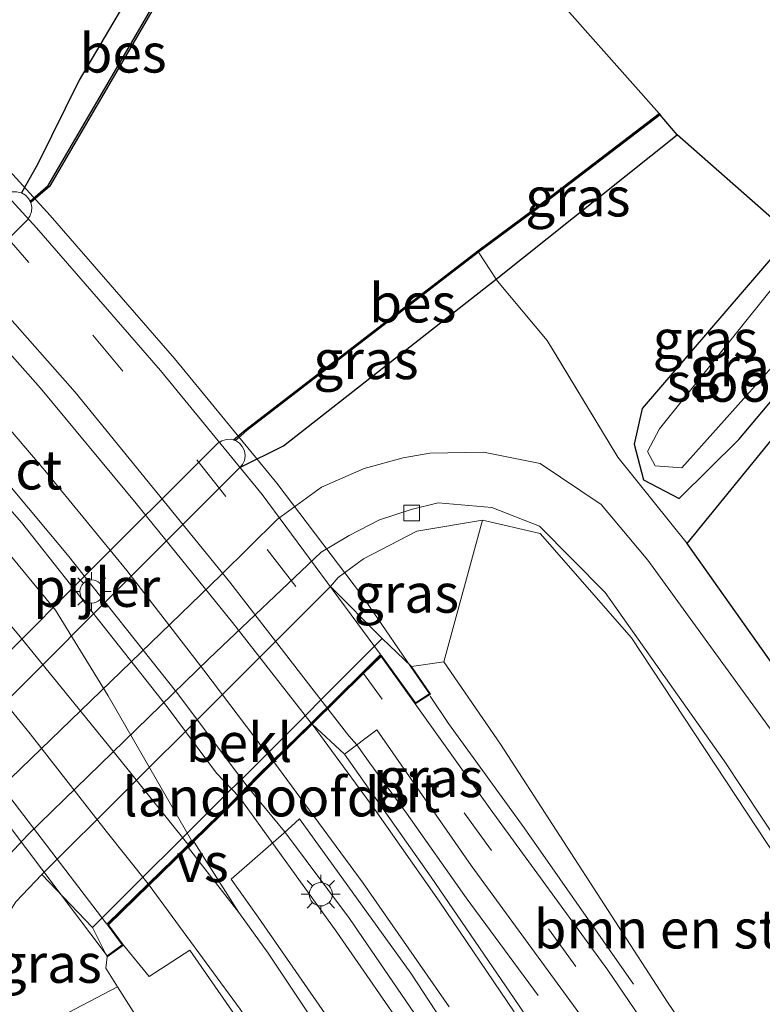
# Model space of a CAD drawing. Units: metres. Extents: x 229995 to 240004, y 525197 to 526424.
# Drawn here: x 231289 to 231337, y 526325 to 526389 of the extents above; entities that cross this region are included whole.
import ezdxf
from ezdxf.enums import TextEntityAlignment as Align

# ---------------------------------------------------------------- set-up
doc = ezdxf.new("R2010")
doc.units = ezdxf.units.M
doc.linetypes.add('IE-TERREINAFSCHEIDING', pattern=[10, 8, -2])
doc.linetypes.add('VW-3-9_STREEP', pattern=[12, 3, -9])
doc.layers.get('0').update_dxf_attribs({"lineweight": 25})
for name, color, linetype, lineweight in [('B-ME-BV-GELEIDECONSTRUCTIE-GELEIDERAIL-L-B1', 213, 'BV-GELEIDERAIL', 18), ('B-ME-BV-GELEIDECONSTRUCTIE-GELEIDERAIL-L-B2', 213, 'BV-GELEIDERAIL', 18), ('B-ME-GR-BOMENSTRUIKEN-GV-B6', 93, 'Continuous', 18), ('B-ME-GW-KRUINLIJN-L-B1', 93, 'Continuous', 18), ('B-ME-GW-TEENLIJN-L-B1', 93, 'Continuous', 18), ('B-ME-IE-GRASLAND-GV-B6', 93, 'Continuous', 18), ('B-ME-IE-GRONDWERKLIJN-GROND_INGERICHT-GV-B6', 253, 'Continuous', 18), ('B-ME-IE-HULPGEOMETRIE-L-B1', 53, 'Continuous', 18), ('B-ME-IE-MEUBILAIR_WEGMEUBILAIR-LICHTMAST-S-B1', 8, 'Continuous', 18), ('B-ME-IE-MEUBILAIR_WEGMEUBILAIR-LICHTMAST-S-B2', 8, 'Continuous', 18), ('B-ME-IE-TERREINAFSCHEIDING-RASTERHEKWERK-L-B1', 8, 'IE-TERREINAFSCHEIDING', 18), ('B-ME-KW-LANDHOOFD-GV-B6', 173, 'Continuous', 18), ('B-ME-KW-PIJLER-GV-B6', 173, 'Continuous', 18), ('B-ME-KW-VIADUCT-GV-B7', 173, 'Continuous', 18), ('B-ME-OB-BEKLEDING-GV-B6', 253, 'Continuous', 18), ('B-ME-OB-WATERLIJN-L-B1', 133, 'OB-WATERLIJN', 18), ('B-ME-OG-WATER-GV-B6', 153, 'Continuous', 18), ('B-ME-VH-VERH_SOORT-BITUMEN-GV-B6', 8, 'IE-TERREINAFSCHEIDING-NATUURLIJK-HOUTWAL', 18), ('B-ME-VH-VERH_SOORT-BITUMEN-GV-B7', 8, 'Continuous', 18), ('B-ME-VV-KOLK-S-B1', 8, 'Continuous', 18), ('B-ME-VW-MARKERING-39STREEP-015-L-B1', 255, 'VW-3-9_STREEP', 18), ('B-ME-VW-MARKERING-39STREEP-015-L-B2', 255, 'VW-3-9_STREEP', 18), ('B-ME-VW-MARKERING-STREEP-015-L-B1', 7, 'Continuous', 18), ('B-ME-VW-MARKERING-STREEP-015-L-B2', 7, 'Continuous', 18), ('B-ME-VW-MARKERING-VERDRIJFSTRP-GV-B6', 7, 'Continuous', 18), ('B-ME-VW-MARKERING-VERDRIJFSTRP-GV-B7', 7, 'Continuous', 18)]:
    doc.layers.add(name, color=color, linetype=linetype, lineweight=lineweight)
for name, color, linetype in [('B-ME-GW-INSTEEKWATERGANG-L-B1', 10, 'Continuous'), ('B-ME-IE-TERREINAFSCHEIDING-HAAG-L-B1', 10, 'Continuous'), ('B-ME-KG-KADASTRAAL-OPNAMEDTMGRENS-L-B1', 10, 'Continuous'), ('B-ME-OB-BESCHOEIING-GV-B6', 10, 'Continuous')]:
    doc.layers.add(name, color=color, linetype=linetype)
doc.styles.add('NLCS-ISO', font='NLCS-ISO.TTF')
doc.linetypes.add('BV-GELEIDERAIL', pattern='A,10,-3,[108,NLCS.SHX,S=1,R=0,X=0,Y=0],-3', length=16)
doc.linetypes.add('IE-TERREINAFSCHEIDING-NATUURLIJK-HOUTWAL', pattern='A,7,-1.5,[67,NLCS.SHX,S=0.75,R=45,X=0,Y=0],-1.5,7,-1.5,[70,NLCS.SHX,S=0.75,R=0,X=0,Y=0],-1.5', length=20)
doc.linetypes.add('OB-WATERLIJN', pattern='A,10,[32,NLCS.SHX,S=2,R=0,X=0,Y=0],-12', length=22)

# ---------------------------------------------------------------- blocks, each defined once
blk = doc.blocks.new('lantaarnpaal')
for p, q in [((-0.884, 0.884), (-0.53, 0.53)), ((0, 0.75), (0, 1.25)), ((0.53, 0.53), (0.884, 0.884)), ((-0.75, 0), (-1.25, 0)), ((0.75, 0), (1.25, 0)), ((-0.53, -0.53), (-0.884, -0.884)), ((0.53, -0.53), (0.884, -0.884)), ((0, -0.75), (0, -1.25))]:
    blk.add_line(p, q)
blk.add_circle((0, 0), 0.75)
blk = doc.blocks.new('kolk')
blk.add_lwpolyline([(-0.5, -0.5), (0.5, -0.5), (0.5, 0.5), (-0.5, 0.5)], close=True)

msp = doc.modelspace()

# ---------------------------------------------------------------- linework, layer by layer
at = {"layer": 'B-ME-BV-GELEIDECONSTRUCTIE-GELEIDERAIL-L-B1'}
for points in [[(231315.844, 526345.109, 17.61), (231317.016, 526343.358, 18.28), (231321.872, 526336.636, 18.057), (231328.901, 526326.588, 17.267)], [(231322.771, 526325.877, 17.28), (231318.156, 526332.139, 17.783), (231314.315, 526337.594, 18.077), (231311.967, 526340.794, 18.273), (231311.124, 526341.982, 18.28), (231310.618, 526342.558, 18.287), (231309.273, 526344.299, 18.29)], [(231304.161, 526339.239, 17.408), (231306.475, 526336.416, 18.03), (231310.66, 526330.823, 17.83), (231315.668, 526323.498, 17.76), (231318.703, 526319.089, 17.423)], [(231318.157, 526317.432, 17.42), (231314.702, 526322.908, 17.933), (231309.853, 526329.946, 18.187), (231303.581, 526338.639, 17.52)]]:
    msp.add_polyline3d(points, dxfattribs=at)
at = {"layer": 'B-ME-BV-GELEIDECONSTRUCTIE-GELEIDERAIL-L-B2'}
for points in [[(231274.61, 526384.754, 18.183), (231276.601, 526382.689, 18.253), (231283.639, 526375.262, 18.287), (231293.033, 526364.634, 18.307), (231302.984, 526352.439, 18.297), (231309.273, 526344.299, 18.29)], [(231269.636, 526379.846, 18.147), (231270.742, 526378.783, 18.157), (231274.611, 526374.647, 18.26), (231280.095, 526368.701, 18.283), (231286.321, 526361.615, 18.31), (231292.549, 526354.183, 18.327), (231299.553, 526345.364, 18.327), (231303.606, 526339.941, 18.297), (231304.161, 526339.239, 17.408)], [(231303.581, 526338.639, 17.52), (231302.126, 526340.158, 18.573), (231298.94, 526344.424, 18.627), (231294.834, 526349.63, 18.643), (231289.58, 526356.273, 18.697), (231284.156, 526362.481, 18.653), (231276.399, 526371.129, 18.617), (231270.746, 526377.187, 18.533), (231268.864, 526379.063, 18.553)]]:
    msp.add_polyline3d(points, dxfattribs=at)
at = {"layer": 'B-ME-GR-BOMENSTRUIKEN-GV-B6'}
for points in [[(231316.715, 526347.312, 17.333), (231319.199, 526356.422, 12.12), (231322.92, 526355.56, 12.063), (231328.778, 526348.862, 11.8), (231339.536, 526332.558, 11.783), (231350.865, 526312.668, 11.783), (231354.574, 526304.997, 11.819), (231345.342, 526301.225, 16.9), (231344.274, 526303.103, 16.94), (231338.598, 526314.378, 17.107), (231331.081, 526325.442, 17.253), (231320.367, 526342.016, 17.26), (231316.715, 526347.312, 17.333)], [(231332.843, 526258.699, 16.273), (231329.419, 526260.395, 15.26), (231321.231, 526263.983, 11.767), (231320.131, 526266.663, 11.753), (231311.429, 526283.814, 11.847), (231303.255, 526298.048, 11.927), (231292.694, 526315.792, 12.217), (231287.682, 526322.214, 12.317), (231295.766, 526326.434, 16.926), (231297.312, 526323.97, 16.943), (231304.231, 526314.388, 16.947), (231312.277, 526302.614, 16.797), (231319.057, 526290.222, 16.817), (231324.171, 526278.44, 16.623), (231329.344, 526267.245, 16.423), (231332.843, 526258.699, 16.273)]]:
    msp.add_polyline3d(points, dxfattribs=at)
at = {"layer": 'B-ME-GW-INSTEEKWATERGANG-L-B1'}
for points in [[(231306.789, 526407.972, 12.247), (231299.912, 526395.914, 12.223), (231293.285, 526384.695, 12.33), (231290.613, 526379.275, 12.33), (231289.584, 526377.45, 12.202)], [(231303.626, 526359.809, 12.204), (231306.418, 526361.199, 12.24), (231320.09, 526371.908, 12.218), (231331.706, 526381.182, 12.227)], [(231339.044, 526374.741, 12.367), (231329.464, 526363.592, 12.29), (231328.938, 526361.295, 12.29), (231329.555, 526358.999, 11.947), (231331.839, 526357.809, 11.737), (231335.671, 526361.6, 11.613), (231342.822, 526370.105, 11.613)]]:
    msp.add_polyline3d(points, dxfattribs=at)
at = {"layer": 'B-ME-GW-KRUINLIJN-L-B1'}
for points in [[(231314.643, 526347.018, 17.493), (231316.715, 526347.312, 17.333), (231320.367, 526342.016, 17.26), (231331.081, 526325.442, 17.253), (231338.598, 526314.378, 17.107), (231344.274, 526303.103, 16.94), (231345.342, 526301.225, 16.9), (231351.464, 526290.458, 16.67), (231358.531, 526275.956, 16.41), (231364.508, 526262.225, 16.21), (231370.526, 526246.11, 15.93), (231375.353, 526233.494, 15.627), (231378.609, 526224.205, 15.417), (231381.12, 526219.086, 15.27), (231382.777, 526216.943, 15.18), (231385.838, 526213.97, 15.09), (231389.826, 526211.552, 14.907), (231395.079, 526210.126, 14.72), (231399.789, 526209.214, 14.803), (231401.58, 526209.074, 14.803)], [(231332.843, 526258.699, 16.273), (231329.344, 526267.245, 16.423), (231324.171, 526278.44, 16.623), (231319.057, 526290.222, 16.817), (231312.277, 526302.614, 16.797), (231304.231, 526314.388, 16.947), (231297.312, 526323.97, 16.943), (231295.766, 526326.434, 16.926), (231295.014, 526327.632, 16.917), (231295.084, 526328.359, 17.233)]]:
    msp.add_polyline3d(points, dxfattribs=at)
at = {"layer": 'B-ME-GW-TEENLIJN-L-B1'}
for points in [[(231309.433, 526352.155, 12.289), (231309.94, 526352.723, 12.473), (231311.554, 526353.933, 12.463), (231314.978, 526355.716, 12.3), (231319.199, 526356.422, 12.12)], [(231401.787, 526219.602, 11.94), (231398.216, 526221.354, 11.807), (231394.076, 526222.816, 11.887), (231389.818, 526226.195, 11.933), (231386.65, 526230.327, 11.93), (231383.152, 526236.336, 11.94), (231380.627, 526243.109, 11.86), (231375.229, 526258.441, 11.887), (231368.845, 526274.036, 12.01), (231362.408, 526288.307, 11.867), (231356.721, 526300.556, 11.84), (231354.574, 526304.997, 11.819), (231350.865, 526312.668, 11.783), (231339.536, 526332.558, 11.783), (231328.778, 526348.862, 11.8), (231322.92, 526355.56, 12.063), (231319.199, 526356.422, 12.12)], [(231287.837, 526329.71, 12.565), (231289.223, 526331.894, 12.516), (231290.902, 526333.653, 12.31), (231301.642, 526344.36, 12.305), (231309.433, 526352.155, 12.289)]]:
    msp.add_polyline3d(points, dxfattribs=at)
at = {"layer": 'B-ME-IE-GRASLAND-GV-B6'}
for points in [[(231290.148, 526376.906, 11.4), (231290.041, 526377.098, 12.201), (231289.849, 526377.304, 12.201), (231289.584, 526377.45, 12.202), (231290.613, 526379.275, 12.33), (231293.285, 526384.695, 12.33), (231299.912, 526395.914, 12.223), (231306.789, 526407.972, 12.247), (231308.426, 526407.448, 11.4), (231297.408, 526388.368, 11.4), (231291.311, 526377.923, 11.4), (231290.148, 526376.906, 11.4)], [(231299.912, 526395.914, 12.223), (231293.285, 526384.695, 12.33), (231290.613, 526379.275, 12.33), (231289.584, 526377.45, 12.202), (231289.278, 526377.517, 12.204), (231288.972, 526377.509, 12.204), (231288.66, 526377.386, 12.201), (231288.388, 526377.154, 12.198), (231279.648, 526368.385, 12.21), (231270.764, 526359.466, 11.4), (231266.616, 526356.815, 12.343), (231254.388, 526349.575, 12.323), (231242.753, 526342.592, 12.357)], [(231331.706, 526381.182, 12.227), (231320.09, 526371.908, 12.218), (231318.958, 526373.649, 11.44), (231322.537, 526376.303, 11.44), (231330.609, 526382.462, 11.44), (231331.706, 526381.182, 12.227)], [(231331.706, 526381.182, 12.227), (231339.044, 526374.741, 12.367), (231329.464, 526363.592, 12.29), (231328.938, 526361.295, 12.29), (231329.555, 526358.999, 11.947), (231331.839, 526357.809, 11.737), (231335.671, 526361.6, 11.613), (231342.822, 526370.105, 11.613), (231346.952, 526372.837, 11.84), (231332.353, 526354.906, 11.877), (231327.905, 526360.465, 12.417), (231323.366, 526367.957, 12.467), (231320.169, 526371.786, 12.277), (231320.09, 526371.908, 12.218), (231331.706, 526381.182, 12.227)], [(231339.044, 526374.741, 12.367), (231339.255, 526373.111, 11.237), (231330.581, 526362.282, 11.357), (231329.795, 526360.839, 11.357), (231330.295, 526359.912, 11.357), (231332.015, 526359.769, 11.267), (231341.599, 526370.512, 11.247), (231342.822, 526370.105, 11.613), (231335.671, 526361.6, 11.613), (231331.839, 526357.809, 11.737), (231329.555, 526358.999, 11.947), (231328.938, 526361.295, 12.29), (231329.464, 526363.592, 12.29), (231339.044, 526374.741, 12.367)], [(231303.347, 526361.53, 11.44), (231304.058, 526362.169, 11.44), (231318.958, 526373.649, 11.44), (231320.09, 526371.908, 12.218), (231306.418, 526361.199, 12.24), (231303.626, 526359.809, 12.204), (231303.779, 526359.99, 12.204), (231303.908, 526360.261, 12.203), (231303.948, 526360.574, 12.205), (231303.926, 526360.87, 12.204), (231303.776, 526361.153, 12.211), (231303.599, 526361.369, 12.211), (231303.347, 526361.53, 11.44)], [(231303.626, 526359.809, 12.204), (231306.418, 526361.199, 12.24), (231320.09, 526371.908, 12.218), (231320.169, 526371.786, 12.277), (231323.366, 526367.957, 12.467), (231327.905, 526360.465, 12.417), (231332.353, 526354.906, 11.877), (231346.785, 526334.527, 11.57)], [(231344.799, 526333.173, 11.583), (231336.909, 526344.081, 11.71), (231329.823, 526353.842, 11.943), (231326.833, 526357.421, 12.097), (231322.912, 526360.057, 12.293), (231319.268, 526360.782, 12.357), (231315.818, 526360.731, 12.37), (231314.112, 526360.431, 12.492), (231311.6, 526359.74, 12.47), (231308.859, 526358.541, 12.472), (231306.046, 526356.476, 12.435), (231302.396, 526352.871, 12.428), (231287.598, 526338.595, 12.437), (231285.778, 526336.536, 12.446), (231283.745, 526333.959, 12.475), (231282.033, 526331.643, 12.504), (231281.423, 526330.805, 12.48), (231280.297, 526327.962, 12.41), (231279.482, 526323.595, 12.407)], [(231266.876, 526316.038, 12.219), (231275.647, 526328.104, 12.407), (231285.057, 526341.036, 12.26), (231285.567, 526341.923, 12.219), (231285.85, 526342.038, 12.222), (231286.058, 526342.215, 12.222), (231294.823, 526351.003, 12.214), (231303.626, 526359.809, 12.204)], [(231282.885, 526322.169, 12.357), (231283.241, 526325.666, 12.35), (231284.227, 526328.94, 12.373), (231286.222, 526331.963, 12.447), (231288.239, 526334.316, 12.433), (231289.992, 526336.19, 12.407), (231301.621, 526347.5, 12.349), (231308.849, 526354.361, 12.364), (231310.641, 526355.426, 12.357), (231312.584, 526356.438, 12.332), (231314.631, 526357.11, 12.322), (231316.362, 526357.522, 12.213), (231319.809, 526357.226, 12.213), (231322.866, 526356.033, 12.113), (231327.087, 526351.771, 11.907), (231334.737, 526340.96, 11.663), (231340.836, 526331.732, 11.74), (231345.03, 526328.493, 11.82), (231347.741, 526327.363, 11.82), (231351.404, 526327.021, 11.82), (231359.094, 526326.577, 11.987), (231373.864, 526325.974, 11.777), (231375.307, 526323.381, 11.94)], [(231386.65, 526230.327, 11.93), (231383.152, 526236.336, 11.94), (231380.627, 526243.109, 11.86), (231375.229, 526258.441, 11.887), (231368.845, 526274.036, 12.01), (231362.408, 526288.307, 11.867), (231356.721, 526300.556, 11.84), (231354.574, 526304.997, 11.819), (231350.865, 526312.668, 11.783), (231339.536, 526332.558, 11.783), (231328.778, 526348.862, 11.8), (231322.92, 526355.56, 12.063), (231319.199, 526356.422, 12.12), (231314.978, 526355.716, 12.3), (231311.554, 526353.933, 12.463), (231309.94, 526352.723, 12.473), (231309.433, 526352.155, 12.289), (231301.642, 526344.36, 12.305), (231290.902, 526333.653, 12.31)], [(231314.643, 526347.018, 17.493), (231312.754, 526348.813, 15.266), (231309.433, 526352.155, 12.289), (231309.94, 526352.723, 12.473), (231311.554, 526353.933, 12.463), (231314.978, 526355.716, 12.3), (231319.199, 526356.422, 12.12), (231316.715, 526347.312, 17.333), (231314.643, 526347.018, 17.493)], [(231314.643, 526347.018, 17.493), (231316.715, 526347.312, 17.333), (231320.367, 526342.016, 17.26), (231331.081, 526325.442, 17.253), (231338.598, 526314.378, 17.107), (231344.274, 526303.103, 16.94), (231345.342, 526301.225, 16.9), (231351.464, 526290.458, 16.67), (231358.531, 526275.956, 16.41), (231364.508, 526262.225, 16.21), (231370.526, 526246.11, 15.93), (231375.353, 526233.494, 15.627), (231378.609, 526224.205, 15.417), (231381.12, 526219.086, 15.27), (231382.777, 526216.943, 15.18), (231385.838, 526213.97, 15.09)], [(231385.38, 526208.104, 15.177), (231381.781, 526214.773, 15.293), (231378.243, 526221.388, 15.393), (231375.915, 526226.888, 15.52), (231373.353, 526234.027, 15.627), (231369.356, 526244.856, 15.92), (231364.68, 526256.768, 16.067), (231360.907, 526265.937, 16.287), (231355.704, 526277.459, 16.56), (231350.411, 526288.368, 16.68), (231344.051, 526300.329, 16.97), (231338.769, 526309.658, 17.103), (231333.423, 526318.436, 17.197), (231327.267, 526327.491, 17.32), (231319.691, 526337.856, 17.483), (231314.886, 526344.611, 17.693), (231315.862, 526345.238, 17.603), (231314.643, 526347.018, 17.493)], [(231325.536, 526319.334, 17.27), (231321.238, 526325.686, 17.337), (231315.902, 526333.465, 17.39), (231310.33, 526341.387, 17.567), (231312.416, 526342.951, 17.573), (231318.469, 526334.215, 17.473), (231327.082, 526322.435, 17.32)], [(231313.216, 526318.754, 17.333), (231304.786, 526330.898, 17.44), (231303.066, 526333.345, 17.44), (231306.452, 526336.299, 17.48), (231307.458, 526337.232, 17.25), (231314.601, 526327.314, 17.177), (231322.074, 526315.89, 17.087)], [(231295.084, 526328.359, 17.233), (231295.014, 526327.632, 16.917), (231295.766, 526326.434, 16.926), (231287.682, 526322.214, 12.317), (231286.974, 526326.794, 12.317), (231287.837, 526329.71, 12.565), (231289.223, 526331.894, 12.516), (231290.902, 526333.653, 12.31), (231294.148, 526330.246, 15.244), (231295.084, 526328.359, 17.233)], [(231290.902, 526333.653, 12.31), (231289.223, 526331.894, 12.516), (231287.837, 526329.71, 12.565), (231286.974, 526326.794, 12.317), (231287.682, 526322.214, 12.317)], [(231297.312, 526323.97, 16.943), (231295.766, 526326.434, 16.926), (231295.014, 526327.632, 16.917), (231295.084, 526328.359, 17.233), (231296.137, 526329.106, 17.233), (231297.801, 526327.1, 17.197), (231300.407, 526328.787, 17.3), (231304.872, 526322.342, 17.243)]]:
    msp.add_polyline3d(points, dxfattribs=at)
at = {"layer": 'B-ME-IE-GRONDWERKLIJN-GROND_INGERICHT-GV-B6'}
msp.add_polyline3d([(231364.889, 526334.568, 11.65), (231364.025, 526334.758, 11.67), (231359.875, 526334.883, 11.56), (231347.335, 526335.533, 11.56), (231346.785, 526334.527, 11.57), (231332.353, 526354.906, 11.877), (231346.952, 526372.837, 11.84), (231358.586, 526357.853, 11.953), (231368.849, 526334.276, 11.73), (231367.592, 526334.466, 11.727), (231364.889, 526334.568, 11.65)], dxfattribs=at)
at = {"layer": 'B-ME-IE-HULPGEOMETRIE-L-B1'}
msp.add_line((231310.33, 526341.387, 17.567), (231308.262, 526343.305, 17.55), dxfattribs=at)
at = {"layer": 'B-ME-IE-TERREINAFSCHEIDING-HAAG-L-B1'}
msp.add_polyline3d([(231346.785, 526334.527, 11.57), (231332.353, 526354.906, 11.877), (231346.952, 526372.837, 11.84)], dxfattribs=at)
at = {"layer": 'B-ME-IE-TERREINAFSCHEIDING-RASTERHEKWERK-L-B1'}
msp.add_polyline3d([(231332.353, 526354.906, 11.877), (231327.905, 526360.465, 12.417), (231323.366, 526367.957, 12.467), (231320.169, 526371.786, 12.277), (231320.09, 526371.908, 12.218), (231318.958, 526373.649, 11.44)], dxfattribs=at)
at = {"layer": 'B-ME-KG-KADASTRAAL-OPNAMEDTMGRENS-L-B1'}
for points in [[(231331.706, 526381.182, 12.227), (231330.609, 526382.462, 11.44), (231330.549, 526382.542, 11.05), (231308.512, 526407.398, 11.05), (231308.426, 526407.448, 11.4), (231306.789, 526407.972, 12.247)], [(231398.322, 526274.264, 11.717), (231376.956, 526319.545, 11.683), (231376.726, 526320.568, 11.1), (231376.219, 526321.505, 11.017), (231375.729, 526322.624, 11.733), (231375.307, 526323.381, 11.94), (231373.864, 526325.974, 11.777), (231372.097, 526328.967, 11.8), (231368.849, 526334.276, 11.73), (231358.586, 526357.853, 11.953), (231346.952, 526372.837, 11.84), (231342.822, 526370.105, 11.613), (231341.599, 526370.512, 11.247), (231339.255, 526373.111, 11.237), (231339.044, 526374.741, 12.367), (231331.706, 526381.182, 12.227)]]:
    msp.add_polyline3d(points, dxfattribs=at)
at = {"layer": 'B-ME-KW-LANDHOOFD-GV-B6'}
msp.add_polyline3d([(231296.137, 526329.106, 17.233), (231295.084, 526328.359, 17.233), (231294.148, 526330.246, 15.244), (231302.903, 526338.972, 15.214), (231304.005, 526340.037, 15.24), (231312.754, 526348.813, 15.266), (231314.643, 526347.018, 17.493), (231315.862, 526345.238, 17.603), (231314.886, 526344.611, 17.693), (231312.692, 526347.661, 17.71), (231311.566, 526346.554, 17.669), (231308.262, 526343.305, 17.55), (231305.792, 526340.877, 17.39), (231304.807, 526339.908, 17.283), (231303.181, 526338.225, 17.597), (231300.698, 526335.803, 17.543), (231300.251, 526335.368, 17.553), (231297.787, 526332.965, 17.398), (231295.173, 526330.416, 17.233), (231296.137, 526329.106, 17.233)], dxfattribs=at)
at = {"layer": 'B-ME-KW-PIJLER-GV-B6'}
for points in [[(231289.278, 526377.517, 12.204), (231289.584, 526377.45, 12.202), (231289.849, 526377.304, 12.201), (231290.041, 526377.098, 12.201), (231290.148, 526376.906, 11.4), (231290.193, 526376.826, 11.05)], [(231290.193, 526376.826, 11.05), (231290.246, 526376.53, 11.05), (231290.235, 526376.242, 11.05), (231290.134, 526375.959, 11.05), (231289.967, 526375.711, 11.05), (231283.725, 526369.468, 11.05)], [(231284.521, 526343.671, 11.05), (231293.326, 526352.487, 11.05), (231302.207, 526361.361, 11.05), (231302.457, 526361.517, 11.05), (231302.75, 526361.604, 11.05), (231303.061, 526361.618, 11.05), (231303.203, 526361.574, 11.05), (231303.347, 526361.53, 11.44)], [(231303.347, 526361.53, 11.44), (231303.599, 526361.369, 12.211), (231303.776, 526361.153, 12.211), (231303.926, 526360.87, 12.204), (231303.948, 526360.574, 12.205), (231303.908, 526360.261, 12.203), (231303.779, 526359.99, 12.204), (231303.626, 526359.809, 12.204), (231294.823, 526351.003, 12.214), (231286.058, 526342.215, 12.222)]]:
    msp.add_polyline3d(points, dxfattribs=at)
at = {"layer": 'B-ME-KW-VIADUCT-GV-B7'}
for points in [[(231276.62, 526391.974, 17.633), (231284.432, 526383.669, 17.74), (231291.44, 526375.995, 17.717), (231299.429, 526366.808, 17.757), (231305.99, 526358.794, 17.777), (231311.43, 526351.625, 17.907), (231314.602, 526346.99, 17.493), (231315.792, 526345.252, 17.603), (231315.754, 526345.228, 17.61), (231314.899, 526344.679, 17.693), (231312.699, 526347.738, 17.71), (231311.531, 526346.59, 17.669), (231308.227, 526343.341, 17.55), (231305.757, 526340.913, 17.39), (231304.771, 526339.943, 17.283), (231303.146, 526338.26, 17.597), (231300.663, 526335.839, 17.543), (231300.216, 526335.404, 17.553), (231297.752, 526333.001, 17.398), (231295.107, 526330.421, 17.233)], [(231295.107, 526330.421, 17.233), (231296.067, 526329.117, 17.233), (231295.095, 526328.428, 17.233), (231288.801, 526336.781, 17.237), (231282.498, 526344.803, 17.253), (231275.028, 526353.807, 17.217), (231271.255, 526358.003, 17.234), (231268.268, 526361.326, 17.247), (231261.762, 526368.298, 17.227), (231258.26, 526371.841, 16.773), (231257.439, 526372.672, 17.213), (231257.641, 526372.872, 17.219), (231258.347, 526373.571, 17.237), (231260.808, 526371.015, 17.28), (231263.078, 526373.259, 17.362), (231265.324, 526375.479, 17.493), (231267.625, 526377.754, 17.597), (231268.405, 526378.527, 17.557), (231270.475, 526380.627, 17.203), (231271.091, 526381.231, 17.393), (231273.43, 526383.525, 17.38), (231277.069, 526387.097, 17.6), (231278.274, 526388.28, 17.667), (231275.602, 526391.048, 17.627)], [(231267.588, 526377.577, 17.597), (231265.5, 526375.512, 17.493), (231273.561, 526367.152, 17.547), (231279.231, 526360.957, 17.557), (231283.989, 526355.535, 17.547), (231289.508, 526348.925, 17.553), (231295.654, 526341.366, 17.56), (231300.265, 526335.591, 17.553), (231300.51, 526335.829, 17.543), (231295.162, 526345.137, 17.623), (231291.772, 526350.64, 17.687), (231287.547, 526355.729, 17.687), (231279.976, 526364.442, 17.643), (231273.787, 526371.169, 17.62), (231267.588, 526377.577, 17.597)]]:
    msp.add_polyline3d(points, dxfattribs=at)
at = {"layer": 'B-ME-OB-BEKLEDING-GV-B6'}
msp.add_polyline3d([(231312.754, 526348.813, 15.266), (231304.005, 526340.037, 15.24), (231302.903, 526338.972, 15.214), (231294.148, 526330.246, 15.244), (231290.902, 526333.653, 12.31), (231301.642, 526344.36, 12.305), (231309.433, 526352.155, 12.289), (231312.754, 526348.813, 15.266)], dxfattribs=at)
at = {"layer": 'B-ME-OB-BESCHOEIING-GV-B6'}
for points in [[(231290.193, 526376.826, 11.05), (231290.148, 526376.906, 11.4), (231291.311, 526377.923, 11.4), (231297.408, 526388.368, 11.4), (231308.426, 526407.448, 11.4), (231308.512, 526407.398, 11.05), (231297.494, 526388.318, 11.05), (231291.389, 526377.859, 11.05), (231290.193, 526376.826, 11.05)], [(231303.347, 526361.53, 11.44), (231303.203, 526361.574, 11.05), (231303.996, 526362.249, 11.05), (231318.898, 526373.729, 11.05), (231322.477, 526376.383, 11.05), (231330.549, 526382.542, 11.05), (231330.609, 526382.462, 11.44), (231322.537, 526376.303, 11.44), (231318.958, 526373.649, 11.44), (231304.058, 526362.169, 11.44), (231303.347, 526361.53, 11.44)]]:
    msp.add_polyline3d(points, dxfattribs=at)
at = {"layer": 'B-ME-OB-WATERLIJN-L-B1'}
for points in [[(231308.512, 526407.398, 11.05), (231297.494, 526388.318, 11.05), (231291.389, 526377.859, 11.05), (231290.193, 526376.826, 11.05), (231290.246, 526376.53, 11.05), (231290.235, 526376.242, 11.05), (231290.134, 526375.959, 11.05), (231289.967, 526375.711, 11.05), (231283.725, 526369.468, 11.05), (231272.318, 526358.012, 11.05), (231272.024, 526357.862, 11.05), (231271.746, 526357.79, 11.05), (231271.442, 526357.813, 11.05), (231271.281, 526357.855, 11.05), (231271.237, 526357.743, 11.05), (231270.664, 526357.077, 11.05), (231270.516, 526356.904, 11.05), (231268.919, 526356.171, 11.05), (231239.37, 526338.826, 11.05), (231219.426, 526322.446, 11.05), (231201.111, 526308.786, 11.05), (231183.66, 526296.531, 11.05), (231160.738, 526281.351, 11.05)], [(231269.669, 526322.386, 11.05), (231283.422, 526341.541, 11.05), (231284.394, 526342.395, 11.05), (231284.314, 526342.541, 11.05), (231284.225, 526342.861, 11.05), (231284.268, 526343.149, 11.05), (231284.367, 526343.445, 11.05), (231284.521, 526343.671, 11.05), (231293.326, 526352.487, 11.05), (231302.207, 526361.361, 11.05), (231302.457, 526361.517, 11.05), (231302.75, 526361.604, 11.05), (231303.061, 526361.618, 11.05), (231303.203, 526361.574, 11.05), (231303.996, 526362.249, 11.05), (231318.898, 526373.729, 11.05), (231322.477, 526376.383, 11.05), (231330.549, 526382.542, 11.05)]]:
    msp.add_polyline3d(points, dxfattribs=at)
at = {"layer": 'B-ME-OG-WATER-GV-B6'}
for points in [[(231283.725, 526369.468, 11.05), (231289.967, 526375.711, 11.05), (231290.134, 526375.959, 11.05), (231290.235, 526376.242, 11.05), (231290.246, 526376.53, 11.05), (231290.193, 526376.826, 11.05), (231291.389, 526377.859, 11.05), (231297.494, 526388.318, 11.05), (231308.512, 526407.398, 11.05), (231330.549, 526382.542, 11.05), (231322.477, 526376.383, 11.05), (231318.898, 526373.729, 11.05), (231303.996, 526362.249, 11.05), (231303.203, 526361.574, 11.05), (231303.061, 526361.618, 11.05), (231302.75, 526361.604, 11.05), (231302.457, 526361.517, 11.05), (231302.207, 526361.361, 11.05), (231293.326, 526352.487, 11.05), (231284.521, 526343.671, 11.05)], [(231341.599, 526370.512, 11.247), (231332.015, 526359.769, 11.267), (231330.295, 526359.912, 11.357), (231329.795, 526360.839, 11.357), (231330.581, 526362.282, 11.357), (231339.255, 526373.111, 11.237), (231341.599, 526370.512, 11.247)]]:
    msp.add_polyline3d(points, dxfattribs=at)
at = {"layer": 'B-ME-VH-VERH_SOORT-BITUMEN-GV-B6'}
for points in [[(231279.482, 526323.595, 12.407), (231280.297, 526327.962, 12.41), (231281.423, 526330.805, 12.48), (231282.033, 526331.643, 12.504), (231283.745, 526333.959, 12.475), (231285.778, 526336.536, 12.446), (231287.598, 526338.595, 12.437), (231302.396, 526352.871, 12.428), (231306.046, 526356.476, 12.435), (231308.859, 526358.541, 12.472), (231311.6, 526359.74, 12.47), (231314.112, 526360.431, 12.492), (231315.818, 526360.731, 12.37), (231319.268, 526360.782, 12.357), (231322.912, 526360.057, 12.293), (231326.833, 526357.421, 12.097), (231329.823, 526353.842, 11.943), (231336.909, 526344.081, 11.71), (231344.799, 526333.173, 11.583)], [(231340.836, 526331.732, 11.74), (231334.737, 526340.96, 11.663), (231327.087, 526351.771, 11.907), (231322.866, 526356.033, 12.113), (231319.809, 526357.226, 12.213), (231316.362, 526357.522, 12.213), (231314.631, 526357.11, 12.322), (231312.584, 526356.438, 12.332), (231310.641, 526355.426, 12.357), (231308.849, 526354.361, 12.364), (231301.621, 526347.5, 12.349), (231289.992, 526336.19, 12.407), (231288.239, 526334.316, 12.433), (231286.222, 526331.963, 12.447), (231284.227, 526328.94, 12.373), (231283.241, 526325.666, 12.35), (231282.885, 526322.169, 12.357)], [(231327.082, 526322.435, 17.32), (231318.469, 526334.215, 17.473), (231312.416, 526342.951, 17.573), (231310.33, 526341.387, 17.567), (231308.262, 526343.305, 17.55), (231311.566, 526346.554, 17.669), (231312.692, 526347.661, 17.71), (231314.886, 526344.611, 17.693), (231319.691, 526337.856, 17.483), (231327.267, 526327.491, 17.32), (231333.423, 526318.436, 17.197)], [(231304.872, 526322.342, 17.243), (231300.407, 526328.787, 17.3), (231297.801, 526327.1, 17.197), (231296.137, 526329.106, 17.233), (231295.173, 526330.416, 17.233), (231297.787, 526332.965, 17.398), (231300.251, 526335.368, 17.553), (231300.698, 526335.803, 17.543), (231303.181, 526338.225, 17.597), (231304.807, 526339.908, 17.283), (231305.792, 526340.877, 17.39), (231308.262, 526343.305, 17.55), (231310.33, 526341.387, 17.567), (231315.902, 526333.465, 17.39), (231321.238, 526325.686, 17.337), (231325.536, 526319.334, 17.27)], [(231322.074, 526315.89, 17.087), (231314.601, 526327.314, 17.177), (231307.458, 526337.232, 17.25), (231306.452, 526336.299, 17.48), (231303.066, 526333.345, 17.44), (231304.786, 526330.898, 17.44), (231313.216, 526318.754, 17.333)]]:
    msp.add_polyline3d(points, dxfattribs=at)
at = {"layer": 'B-ME-VH-VERH_SOORT-BITUMEN-GV-B7'}
for points in [[(231283.56, 526382.861, 17.74), (231290.552, 526375.203, 17.717), (231298.52, 526366.041, 17.757), (231305.056, 526358.058, 17.777), (231312.663, 526347.773, 17.71), (231311.496, 526346.625, 17.669), (231308.192, 526343.376, 17.55), (231305.722, 526340.948, 17.39), (231304.736, 526339.978, 17.283), (231303.11, 526338.296, 17.597), (231300.628, 526335.875, 17.543), (231300.181, 526335.44, 17.553), (231297.717, 526333.037, 17.398), (231295.072, 526330.457, 17.233)], [(231295.072, 526330.457, 17.233), (231283.494, 526345.608, 17.253)]]:
    msp.add_polyline3d(points, dxfattribs=at)
at = {"layer": 'B-ME-VW-MARKERING-39STREEP-015-L-B1'}
msp.add_polyline3d([(231385.701, 526204.904, 15.137), (231381.212, 526212.573, 15.243), (231377.123, 526220.461, 15.453), (231373.694, 526228.731, 15.573), (231370.599, 526237.21, 15.747), (231367.433, 526245.665, 15.93), (231365.255, 526251.328, 16.067), (231363.006, 526257.048, 16.15), (231359.524, 526265.303, 16.287), (231357.043, 526270.843, 16.483), (231354.491, 526276.455, 16.623), (231351.96, 526281.761, 16.7), (231348.401, 526288.82, 16.79), (231344.519, 526296.293, 16.957), (231340.007, 526304.395, 17.043), (231336.505, 526310.627, 17.14), (231333.12, 526316.319, 17.253), (231330.186, 526320.592, 17.33), (231325.207, 526327.737, 17.423), (231319.782, 526335.186, 17.52), (231311.566, 526346.554, 17.669)], dxfattribs=at)
at = {"layer": 'B-ME-VW-MARKERING-39STREEP-015-L-B2'}
msp.add_polyline3d([(231277.104, 526387.062, 17.6), (231282.036, 526381.818, 17.637), (231288.082, 526375.219, 17.667), (231294.181, 526368.3, 17.7), (231300.863, 526360.3, 17.727), (231305.375, 526354.53, 17.673), (231311.496, 526346.625, 17.669)], dxfattribs=at)
at = {"layer": 'B-ME-VW-MARKERING-STREEP-015-L-B1'}
for points in [[(231321.235, 526324.81, 17.45), (231316.423, 526331.922, 17.417), (231312.285, 526337.814, 17.493), (231308.262, 526343.305, 17.55)], [(231305.792, 526340.877, 17.39), (231311.549, 526333.087, 17.39), (231317.065, 526325.145, 17.337)], [(231297.787, 526332.965, 17.398), (231303.631, 526324.988, 17.363), (231308.513, 526317.836, 17.307), (231313.112, 526310.544, 17.23), (231318.021, 526302.215, 17.18), (231322.106, 526294.813, 17.103), (231325.988, 526287.388, 17.007), (231330.801, 526278.046, 16.857), (231335.15, 526268.983, 16.797), (231339.292, 526259.708, 16.63), (231342.685, 526250.992, 16.387), (231345.887, 526241.793, 16.203), (231348.636, 526233.047, 16.03), (231350.962, 526224.974, 15.87), (231353.028, 526215.915, 15.693), (231353.979, 526210.908, 15.607), (231354.006, 526209.065, 15.567), (231353.417, 526206.512, 15.53), (231352.161, 526203.955, 15.463), (231350.102, 526200.931, 15.373), (231344.597, 526192.643, 15.127), (231342.288, 526190.085, 15.007), (231341.1484, 526189.4532, 14.8279)], [(231310.522, 526320.943, 17.417), (231305.43, 526328.582, 17.533), (231303.556, 526331.195, 17.513)]]:
    msp.add_polyline3d(points, dxfattribs=at)
at = {"layer": 'B-ME-VW-MARKERING-STREEP-015-L-B2'}
for points in [[(231273.465, 526383.49, 17.38), (231278.621, 526378.263, 17.53), (231284.407, 526372.118, 17.537), (231290.812, 526364.896, 17.483), (231296.964, 526357.491, 17.51), (231303.142, 526349.833, 17.54), (231308.192, 526343.376, 17.55)], [(231305.722, 526340.948, 17.39), (231301.307, 526346.784, 17.39), (231296.349, 526353.183, 17.443), (231291.089, 526359.605, 17.427), (231285.426, 526366.234, 17.43), (231278.899, 526373.491, 17.397), (231273.656, 526378.682, 17.363), (231271.126, 526381.196, 17.393)], [(231297.717, 526333.037, 17.398), (231295.036, 526336.433, 17.45), (231290.147, 526342.688, 17.447), (231284.555, 526349.539, 17.437), (231279.575, 526355.388, 17.427), (231274.115, 526361.511, 17.437), (231268.243, 526367.905, 17.4), (231263.113, 526373.224, 17.362)]]:
    msp.add_polyline3d(points, dxfattribs=at)
at = {"layer": 'B-ME-VW-MARKERING-VERDRIJFSTRP-GV-B6'}
msp.add_polyline3d([(231300.318, 526335.364, 17.553), (231300.688, 526335.724, 17.543), (231303.556, 526331.195, 17.513), (231300.318, 526335.364, 17.553)], dxfattribs=at)
at = {"layer": 'B-ME-VW-MARKERING-VERDRIJFSTRP-GV-B7'}
msp.add_polyline3d([(231267.588, 526377.577, 17.597), (231273.787, 526371.169, 17.62), (231279.976, 526364.442, 17.643), (231287.547, 526355.729, 17.687), (231291.772, 526350.64, 17.687), (231295.162, 526345.137, 17.623), (231300.51, 526335.829, 17.543), (231300.265, 526335.591, 17.553), (231295.654, 526341.366, 17.56), (231289.508, 526348.925, 17.553), (231283.989, 526355.535, 17.547), (231279.231, 526360.957, 17.557), (231273.561, 526367.152, 17.547), (231265.5, 526375.512, 17.493), (231267.588, 526377.577, 17.597)], dxfattribs=at)

# ---------------------------------------------------------------- block references
at = {"layer": 'B-ME-IE-MEUBILAIR_WEGMEUBILAIR-LICHTMAST-S-B1', "rotation": 90}
msp.add_blockref('lantaarnpaal', (231308.816, 526332.376, 17.663), dxfattribs=at)
at = {"layer": 'B-ME-IE-MEUBILAIR_WEGMEUBILAIR-LICHTMAST-S-B2', "rotation": 90}
msp.add_blockref('lantaarnpaal', (231294.097, 526351.829, 17.597), dxfattribs=at)
at = {"layer": 'B-ME-VV-KOLK-S-B1', "rotation": 90}
msp.add_blockref('kolk', (231314.66, 526356.87, 12.295), dxfattribs=at)

# ---------------------------------------------------------------- texts
at = {"layer": 'B-ME-GR-BOMENSTRUIKEN-GV-B6', "ltscale": 0.2, "style": 'NLCS-ISO'}
msp.add_text('bmn en strkn', height=2.5, dxfattribs=at).set_placement((231332.9972, 526330.1427), align=Align.MIDDLE_CENTER)
at = {"layer": 'B-ME-IE-GRASLAND-GV-B6', "ltscale": 0.2, "style": 'NLCS-ISO'}
for p in [(231325.332, 526377.185), (231333.521, 526368.044), (231311.7185, 526366.729), (231335.88, 526366.275), (231314.316, 526351.72), (231315.8825, 526339.869), (231291.37, 526327.9335)]:
    msp.add_text('gras', height=2.5, dxfattribs=at).set_placement(p, align=Align.MIDDLE_CENTER)
at = {"layer": 'B-ME-KW-LANDHOOFD-GV-B6', "ltscale": 0.2, "style": 'NLCS-ISO'}
msp.add_text('landhoofd', height=2.5, dxfattribs=at).set_placement((231304.3384, 526338.6294), align=Align.MIDDLE_CENTER)
at = {"layer": 'B-ME-KW-PIJLER-GV-B6', "ltscale": 0.2, "style": 'NLCS-ISO'}
msp.add_text('pijler', height=2.5, dxfattribs=at).set_placement((231294.4131, 526352.0927), align=Align.MIDDLE_CENTER)
at = {"layer": 'B-ME-KW-VIADUCT-GV-B7', "ltscale": 0.2, "style": 'NLCS-ISO'}
msp.add_text('viaduct', height=2.5, dxfattribs=at).set_placement((231286.2944, 526359.6416), align=Align.MIDDLE_CENTER)
at = {"layer": 'B-ME-OB-BEKLEDING-GV-B6', "ltscale": 0.2, "style": 'NLCS-ISO'}
msp.add_text('bekl', height=2.5, dxfattribs=at).set_placement((231303.5676, 526342.1311), align=Align.MIDDLE_CENTER)
at = {"layer": 'B-ME-OB-BESCHOEIING-GV-B6', "ltscale": 0.2, "style": 'NLCS-ISO'}
for p in [(231296.1193, 526386.4302), (231314.7254, 526370.3745)]:
    msp.add_text('bes', height=2.5, dxfattribs=at).set_placement(p, align=Align.MIDDLE_CENTER)
at = {"layer": 'B-ME-OG-WATER-GV-B6', "ltscale": 0.2, "style": 'NLCS-ISO'}
msp.add_text('sloot', height=2.5, dxfattribs=at).set_placement((231335.0199, 526365.2767), align=Align.MIDDLE_CENTER)
at = {"layer": 'B-ME-VH-VERH_SOORT-BITUMEN-GV-B6', "ltscale": 0.2, "style": 'NLCS-ISO'}
msp.add_text('bit', height=2.5, dxfattribs=at).set_placement((231314.323, 526338.8984), align=Align.MIDDLE_CENTER)
at = {"layer": 'B-ME-VW-MARKERING-VERDRIJFSTRP-GV-B6', "ltscale": 0.2, "style": 'NLCS-ISO'}
msp.add_text('vs', height=2.5, dxfattribs=at).set_placement((231301.22, 526334.4117), align=Align.MIDDLE_CENTER)

doc.saveas('drawing.dxf')
